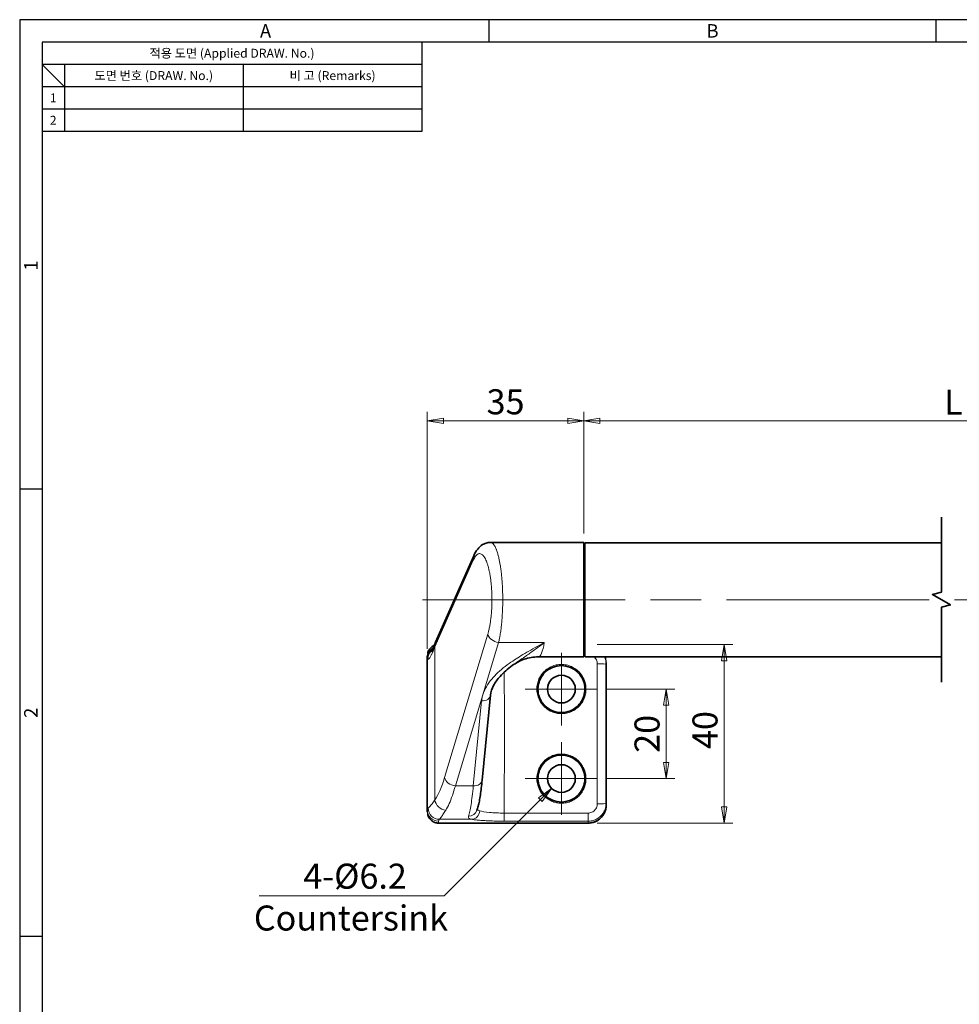
# Model space of a CAD drawing. Extents: x 0 to 781, y 0 to 539.
# Drawn here: x 0 to 210, y 319 to 539 of the extents above; entities that cross this region are included whole.
import ezdxf
from ezdxf.enums import TextEntityAlignment as Align

# ---------------------------------------------------------------- set-up
doc = ezdxf.new("R2010")
doc.units = 0
doc.header["$LTSCALE"] = 8
doc.header["$MEASUREMENT"] = 0
doc.linetypes.add('CHAIN', pattern=[0.3543, 0.2362, -0.0295, 0.0591, -0.0295])
doc.layers.get('0').update_dxf_attribs({"linetype": 'CONTINUOUS'})
doc.layers.get('Defpoints').update_dxf_attribs({"linetype": 'CONTINUOUS'})
for name, color, linetype, lineweight in [('KB_Center', 6, 'CHAIN', 13), ('KB_Continuous_Out', 7, 'CONTINUOUS', 35), ('KB_Continuous_thin', 8, 'CONTINUOUS', 13), ('KB_Dimension', 1, 'CONTINUOUS', 13)]:
    doc.layers.add(name, color=color, linetype=linetype, lineweight=lineweight)
doc.styles.add('KB_dim', font='arial.ttf')
doc.styles.add('style1', font='gulim.ttc')
doc.dimstyles.new('KBMT', dxfattribs={"dimscale": 2, "dimtxt": 2.8, "dimasz": 1.8, "dimexe": 1, "dimexo": 1, "dimgap": 0.7, "dimtad": 1, "dimtoh": 1, "dimrnd": 1e-08, "dimdsep": 46, "dimtxsty": 'KB_dim', "dimblk": 'Filled-1', "dimcen": 0.09, "dimdle": 10, "dimclrd": 256, "dimclre": 256, "dimclrt": 30, "dimazin": 2, "dimtfac": 1.251857, "dimtmove": 0, "dimatfit": 3, "dimldrblk": 'Filled-1', "dimfxl": 1, "dimtolj": 1, "dimlwd": -1, "dimlwe": -1, "dimarcsym": 0})

# ---------------------------------------------------------------- blocks, each defined once
blk = doc.blocks.new('Filled-1')
at = {"color": 0}
for p, q in [((0, 0), (-1, 0.167)), ((-1, 0.167), (-1, -0.167)), ((-1, 0), (0, 0)), ((-1, -0.167), (0, 0))]:
    blk.add_line(p, q, dxfattribs=at)
at = {"color": 0, "flags": 128}
blk.add_lwpolyline([(-1, -0.167), (0, 0), (-1, 0.167), (-1, -0.167)], dxfattribs=at)
at = {"color": 0}
blk.add_solid([(-1, -0.167), (0, 0), (-1, 0.167), (-1, -0.167)], dxfattribs=at)
blk = doc.blocks.new('*D23')
at = {"layer": 'Defpoints', "color": 0}
for p in [(289.82, 449.29), (126.19, 422.09), (289.82, 422.09)]:
    blk.add_point(p, dxfattribs=at)
at = {"layer": 'KB_Dimension', "color": 6}
for p, q in [((126.19, 424.09), (126.19, 451.29)), ((129.79, 449.29), (286.22, 449.29)), ((289.82, 424.09), (289.82, 451.29))]:
    blk.add_line(p, q, dxfattribs=at)
at = {"layer": 'KB_Dimension', "color": 6, "xscale": 3.599999904632568, "yscale": 3.599999904632568, "zscale": 3.599999904632568, "rotation": 180}
blk.add_blockref('Filled-1', (126.19, 449.29), dxfattribs=at)
at = {"layer": 'KB_Dimension', "color": 6, "xscale": 3.599999904632568, "yscale": 3.599999904632568, "zscale": 3.599999904632568}
blk.add_blockref('Filled-1', (289.82, 449.29), dxfattribs=at)
at = {"layer": 'KB_Dimension', "color": 7, "insert": (208.01, 453.49), "char_height": 5.6, "attachment_point": 5, "style": 'KB_dim'}
blk.add_mtext('\\A1; L', dxfattribs=at)
blk = doc.blocks.new('*D24')
at = {"layer": 'Defpoints', "color": 0}
for p in [(127.19, 399.25), (127.19, 359.34), (157.57, 359.34)]:
    blk.add_point(p, dxfattribs=at)
at = {"layer": 'KB_Dimension', "color": 6}
for p, q in [((129.19, 399.25), (159.57, 399.25)), ((157.57, 395.65), (157.57, 362.94)), ((129.19, 359.34), (159.57, 359.34))]:
    blk.add_line(p, q, dxfattribs=at)
at = {"layer": 'KB_Dimension', "color": 6, "xscale": 3.599999904632568, "yscale": 3.599999904632568, "zscale": 3.599999904632568}
for p, rotation in [((157.57, 399.25), 90), ((157.57, 359.34), 270)]:
    blk.add_blockref('Filled-1', p, dxfattribs=dict(at, rotation=rotation))
at = {"layer": 'KB_Dimension', "color": 7, "insert": (153.31, 379.29), "char_height": 5.6, "attachment_point": 5, "rotation": 90, "style": 'KB_dim'}
blk.add_mtext('\\A1; 40', dxfattribs=at)
blk = doc.blocks.new('*D25')
at = {"layer": 'Defpoints', "color": 0}
for p in [(129.29, 389.29), (144.6, 389.29), (129.29, 369.29)]:
    blk.add_point(p, dxfattribs=at)
at = {"layer": 'KB_Dimension', "color": 6}
for p, q in [((131.29, 389.29), (146.6, 389.29)), ((144.6, 372.89), (144.6, 385.69)), ((131.29, 369.29), (146.6, 369.29))]:
    blk.add_line(p, q, dxfattribs=at)
at = {"layer": 'KB_Dimension', "color": 6, "xscale": 3.599999904632568, "yscale": 3.599999904632568, "zscale": 3.599999904632568}
for p, rotation in [((144.6, 389.29), 90), ((144.6, 369.29), 270)]:
    blk.add_blockref('Filled-1', p, dxfattribs=dict(at, rotation=rotation))
at = {"layer": 'KB_Dimension', "color": 7, "insert": (140.34, 379.29), "char_height": 5.6, "attachment_point": 5, "rotation": 90, "style": 'KB_dim'}
blk.add_mtext('\\A1;20', dxfattribs=at)
blk = doc.blocks.new('*D19')
at = {"layer": 'Defpoints', "color": 0}
for p in [(123.39, 371.49), (119, 367.1)]:
    blk.add_point(p, dxfattribs=at)
at = {"layer": 'KB_Dimension'}
for p, q in [((121.01, 369.29), (121.37, 369.29)), ((121.19, 369.11), (121.19, 369.47))]:
    blk.add_line(p, q, dxfattribs=at)
at = {"layer": 'KB_Dimension', "color": 6}
for p, q in [((94.95, 343.05), (116.46, 364.56)), ((53.58, 343.05), (94.95, 343.05))]:
    blk.add_line(p, q, dxfattribs=at)
at = {"layer": 'KB_Dimension', "color": 6, "xscale": 3.599999904632568, "yscale": 3.599999904632568, "zscale": 3.599999904632568, "rotation": 44.99999999999072}
blk.add_blockref('Filled-1', (119, 367.1), dxfattribs=at)
at = {"layer": 'KB_Dimension', "color": 7, "insert": (70.75, 347.46), "char_height": 5.6, "attachment_point": 5, "style": 'KB_dim'}
blk.add_mtext('\\A1;     4-Ø6.2  ', dxfattribs=at)
blk = doc.blocks.new('*D22')
at = {"layer": 'Defpoints', "color": 0}
for p in [(126.19, 449.29), (126.19, 422.09), (91.19, 396.31)]:
    blk.add_point(p, dxfattribs=at)
at = {"layer": 'KB_Dimension', "color": 6}
for p, q in [((91.19, 398.31), (91.19, 451.29)), ((94.79, 449.29), (122.59, 449.29)), ((126.19, 424.09), (126.19, 451.29))]:
    blk.add_line(p, q, dxfattribs=at)
at = {"layer": 'KB_Dimension', "color": 6, "xscale": 3.599999904632568, "yscale": 3.599999904632568, "zscale": 3.599999904632568, "rotation": 180}
blk.add_blockref('Filled-1', (91.19, 449.29), dxfattribs=at)
at = {"layer": 'KB_Dimension', "color": 6, "xscale": 3.599999904632568, "yscale": 3.599999904632568, "zscale": 3.599999904632568}
blk.add_blockref('Filled-1', (126.19, 449.29), dxfattribs=at)
at = {"layer": 'KB_Dimension', "color": 7, "insert": (108.69, 453.55), "char_height": 5.6, "attachment_point": 5, "style": 'KB_dim'}
blk.add_mtext('\\A1;35', dxfattribs=at)

msp = doc.modelspace()

# ---------------------------------------------------------------- linework, layer by layer
at = {"color": 3}
for p, q in [((781, 539), (0, 539)), ((0, 539), (0, 0)), ((105, 534), (105, 539)), ((205, 534), (205, 539)), ((776, 534), (5, 534)), ((5, 534), (5, 5)), ((90, 534), (90, 514)), ((90, 529), (5, 529)), ((10, 524), (5, 529)), ((10, 529), (10, 514)), ((90, 524), (5, 524)), ((90, 514), (5, 514)), ((5, 434), (0, 434)), ((5, 334), (0, 334))]:
    msp.add_line(p, q, dxfattribs=at)
at = {"color": 5}
for p, q in [((50, 529), (50, 514)), ((90, 519), (5, 519))]:
    msp.add_line(p, q, dxfattribs=at)
at = {"layer": 'KB_Center', "color": 1, "linetype": 'CHAIN', "ltscale": 23.990969}
msp.add_line((90.1186, 409.294), (327.3536, 409.294), dxfattribs=at)
at = {"layer": 'KB_Center', "color": 1, "linetype": 'CHAIN', "ltscale": 9.00068}
for p, q in [((121.1937, 397.394), (121.1937, 381.194)), ((129.2937, 389.294), (113.0937, 389.294)), ((121.1937, 377.394), (121.1937, 361.194)), ((129.2937, 369.294), (113.0937, 369.294))]:
    msp.add_line(p, q, dxfattribs=at)
at = {"layer": 'KB_Continuous_Out'}
for p, q in [((126.1937, 422.094), (105.3037, 422.094)), ((126.1937, 396.494), (126.1937, 422.094)), ((126.1937, 421.744), (126.4937, 422.044)), ((126.4937, 422.044), (206.206, 422.044)), ((101.5896, 419.1197), (93.0265, 399.7895)), ((116.4966, 399.2483), (116.4975, 399.2483)), ((91.1937, 396.3105), (91.1937, 396.7407)), ((126.1937, 396.494), (116.0438, 396.494)), ((126.1937, 396.844), (126.4937, 396.544)), ((126.4937, 396.544), (206.206, 396.544)), ((91.1937, 396.3105), (91.1937, 362.2775)), ((131.1937, 395.2349), (131.1937, 394.807)), ((131.1937, 363.7809), (131.1937, 394.807)), ((105.331, 387.9655), (103.4595, 368.9438)), ((93.2529, 365.1058), (93.2529, 365.1061)), ((131.1937, 363.7809), (131.1937, 363.353)), ((91.1937, 361.8473), (91.1937, 362.2775)), ((127.1937, 359.3396), (93.6937, 359.3396))]:
    msp.add_line(p, q, dxfattribs=at)
at = {"layer": 'KB_Continuous_Out', "flags": 128}
msp.add_lwpolyline([(206.206, 390.829), (206.206, 407.6034), (208.206, 408.1393), (204.206, 410.4487), (206.206, 410.9846), (206.206, 427.759)], dxfattribs=at)
at = {"layer": 'KB_Continuous_Out'}
for centre in [(121.1937, 389.294), (121.1937, 369.294)]:
    msp.add_circle(centre, 3.1, dxfattribs=at)
for centre, major_axis, ratio, start_param, end_param in [((103.8753, 418.1072), (-2.2858, 1.0126), 0.83401131, 6.28317166, 6.28318643), ((95.3121, 398.7769), (-2.2856, 1.0126), 0.83401329, 0.00002656, 0.00004086), ((101.4691, 369.1396), (1.9904, -0.196), 0.74583718, 0.00001198, 0.00007623)]:
    msp.add_ellipse(centre, major_axis=major_axis, ratio=ratio, start_param=start_param, end_param=end_param, dxfattribs=at)
for points, knots in [([(101.5896, 419.1198), (101.8302, 419.6629), (102.1059, 420.1572), (102.7581, 420.9794), (103.1196, 421.3289), (103.8107, 421.7471), (104.0807, 421.8707), (104.6659, 422.0456), (104.9856, 422.094), (105.3037, 422.094)], [0, 0, 0, 0, 0.266600942, 0.266600942, 0.488582814, 0.488582814, 0.608947909, 0.608947909, 0.734323334, 0.734323334, 0.734323334, 0.734323334]), ([(91.2749, 397.3739), (91.29, 397.4325), (91.3073, 397.4904), (91.4123, 397.8003), (91.5405, 398.0425), (91.8623, 398.4684), (92.0599, 398.6575), (92.4152, 398.9018), (92.5611, 398.982), (92.7132, 399.0472)], [0.063697932, 0.063697932, 0.063697932, 0.063697932, 0.081755172, 0.081755172, 0.161884345, 0.161884345, 0.241898855, 0.241898855, 0.291231758, 0.291231758, 0.291231758, 0.291231758]), ([(92.1147, 397.6681), (92.1147, 397.6681), (92.1175, 397.6724), (92.1395, 397.7088), (92.1821, 397.7847), (92.3235, 398.0737), (92.4432, 398.3483), (92.5717, 398.6853)], [0.364572311, 0.364572311, 0.364572311, 0.364572311, 0.400836676, 0.400836676, 0.532679018, 0.532679018, 0.75610174, 0.75610174, 0.75610174, 0.75610174]), ([(93.0265, 399.7895), (92.9941, 399.7163), (92.9621, 399.643), (92.8989, 399.4963), (92.8677, 399.4229), (92.8062, 399.2758), (92.7759, 399.2022), (92.7161, 399.0548), (92.6866, 398.981), (92.6285, 398.8333), (92.5999, 398.7593), (92.5717, 398.6853)], [2.9162272172, 2.9162272172, 2.9162272172, 2.9162272172, 2.9223528843, 2.9223528843, 2.9284785513, 2.9284785513, 2.9346042183, 2.9346042183, 2.9407298854, 2.9407298854, 2.9468555524, 2.9468555524, 2.9468555524, 2.9468555524]), ([(116.0438, 396.494), (114.9603, 396.494), (113.8627, 396.3094), (111.8911, 395.6294), (110.9841, 395.1468), (110.1951, 394.5584)], [0, 0, 0, 0, 0.331687515, 0.331687515, 0.641661308, 0.641661308, 0.641661308, 0.641661308]), ([(130.9749, 396.544), (130.9941, 396.4881), (131.0121, 396.4319), (131.0512, 396.2995), (131.0714, 396.2228), (131.0893, 396.1454)], [0.4938638654, 0.4938638654, 0.4938638654, 0.4938638654, 0.5115309686, 0.5115309686, 0.535277745, 0.535277745, 0.535277745, 0.535277745]), ([(110.1935, 394.5572), (109.1743, 393.797), (108.2444, 392.989), (106.8783, 391.4836), (106.3758, 390.7919), (105.6302, 389.3818), (105.3992, 388.6584), (105.331, 387.9655)], [0, 0, 0, 0, 0.47048089, 0.47048089, 0.84398712, 0.84398712, 1.23807468, 1.23807468, 1.23807468, 1.23807468]), ([(124.9069, 393.0054), (123.9381, 393.9746), (122.5657, 394.544), (121.1937, 394.544), (119.8218, 394.544), (118.4495, 393.9747), (117.4807, 393.0055)], [0.250079455, 0.250079455, 0.250079455, 0.250079455, 0.5, 0.5, 0.5, 0.749908414, 0.749908414, 0.749908414, 0.749908414]), ([(117.4807, 393.0055), (117.0793, 392.604), (116.7398, 392.1306), (116.2405, 391.1216), (116.0717, 390.5746), (115.966, 389.8181), (115.9494, 389.6125), (115.945, 389.4069)], [0, 0, 0, 0, 0.170551577, 0.170551577, 0.338294413, 0.338294413, 0.400066973, 0.400066973, 0.400066973, 0.400066973]), ([(126.4422, 389.419), (126.4285, 389.9884), (126.3198, 390.5628), (125.9324, 391.6218), (125.6526, 392.1211), (125.1813, 392.7147), (125.048, 392.8642), (124.9069, 393.0054)], [0, 0, 0, 0, 0.171111645, 0.171111645, 0.338860726, 0.338860726, 0.398831271, 0.398831271, 0.398831271, 0.398831271]), ([(115.9437, 389.294), (115.9438, 388.7255), (116.0385, 388.1495), (116.3998, 387.0822), (116.6674, 386.5761), (117.1496, 385.9375), (117.3091, 385.7541), (117.4802, 385.5829)], [0, 0, 0, 0, 0.170780576, 0.170780576, 0.338327029, 0.338327029, 0.410936663, 0.410936663, 0.410936663, 0.410936663]), ([(124.9072, 385.5829), (125.3081, 385.984), (125.6473, 386.457), (126.1461, 387.4644), (126.3148, 388.0103), (126.4265, 388.8041), (126.4437, 389.0493), (126.4437, 389.294)], [0, 0, 0, 0, 0.17018511, 0.17018511, 0.337458418, 0.337458418, 0.410950151, 0.410950151, 0.410950151, 0.410950151]), ([(117.4802, 385.5829), (118.4493, 384.6132), (119.8216, 384.044), (121.1937, 384.044), (122.5658, 384.044), (123.9381, 384.6131), (124.9072, 385.5829)], [0.250003566, 0.250003566, 0.250003566, 0.250003566, 0.5, 0.5, 0.5, 0.749992393, 0.749992393, 0.749992393, 0.749992393]), ([(124.9073, 373.005), (123.9382, 373.9748), (122.5658, 374.544), (121.1937, 374.544), (119.8217, 374.544), (118.4494, 373.9748), (117.4802, 373.0051)], [0.250003566, 0.250003566, 0.250003566, 0.250003566, 0.5, 0.5, 0.5, 0.749992393, 0.749992393, 0.749992393, 0.749992393]), ([(117.4802, 373.0051), (117.0794, 372.6039), (116.7401, 372.131), (116.2413, 371.1235), (116.0726, 370.5777), (115.961, 369.7839), (115.9438, 369.5386), (115.9437, 369.294)], [0, 0, 0, 0, 0.17018511, 0.17018511, 0.337458418, 0.337458418, 0.410950151, 0.410950151, 0.410950151, 0.410950151]), ([(126.4437, 369.294), (126.4436, 369.8625), (126.3489, 370.4384), (125.9877, 371.5058), (125.72, 372.0118), (125.2378, 372.6504), (125.0783, 372.8339), (124.9073, 373.005)], [0, 0, 0, 0, 0.170780576, 0.170780576, 0.338327029, 0.338327029, 0.410936663, 0.410936663, 0.410936663, 0.410936663]), ([(103.4595, 368.9437), (103.3983, 368.3219), (103.3342, 367.7325), (103.2006, 366.6224), (103.1311, 366.1018), (102.9864, 365.1315), (102.9113, 364.6819), (102.754, 363.8526), (102.6721, 363.4731), (102.4963, 362.7753), (102.4033, 362.4579), (102.2938, 362.1569)], [2.416874604, 2.416874604, 2.416874604, 2.416874604, 2.514801233, 2.514801233, 2.612727861, 2.612727861, 2.71065449, 2.71065449, 2.808581118, 2.808581118, 2.906507747, 2.906507747, 2.906507747, 2.906507747]), ([(115.9453, 369.1689), (115.9589, 368.5995), (116.0676, 368.0251), (116.455, 366.9662), (116.7349, 366.4668), (117.2062, 365.8732), (117.3394, 365.7237), (117.4805, 365.5825)], [0, 0, 0, 0, 0.171111649, 0.171111649, 0.338860729, 0.338860729, 0.398831085, 0.398831085, 0.398831085, 0.398831085]), ([(124.9068, 365.5824), (125.3081, 365.984), (125.6476, 366.4574), (126.1469, 367.4663), (126.3157, 368.0133), (126.4215, 368.7698), (126.438, 368.9754), (126.4425, 369.181)], [0, 0, 0, 0, 0.170551577, 0.170551577, 0.338294413, 0.338294413, 0.400066764, 0.400066764, 0.400066764, 0.400066764]), ([(117.4805, 365.5825), (118.4493, 364.6133), (119.8218, 364.044), (121.1937, 364.044), (122.5656, 364.044), (123.938, 364.6132), (124.9068, 365.5824)], [0.250079454, 0.250079454, 0.250079454, 0.250079454, 0.5, 0.5, 0.5, 0.749908414, 0.749908414, 0.749908414, 0.749908414]), ([(93.6937, 359.3397), (93.4231, 359.3397), (93.149, 359.3849), (92.642, 359.5569), (92.4021, 359.6839), (91.979, 360.0032), (91.7907, 360.1995), (91.4886, 360.6363), (91.3711, 360.8822), (91.279, 361.195), (91.2641, 361.2536), (91.2513, 361.3128)], [0, 0, 0, 0, 0.081184354, 0.081184354, 0.160608421, 0.160608421, 0.240185805, 0.240185805, 0.31993127, 0.31993127, 0.338017424, 0.338017424, 0.338017424, 0.338017424]), ([(131.0499, 362.2869), (131.0294, 362.2121), (131.0068, 362.138), (130.8452, 361.6597), (130.6404, 361.2719), (130.1258, 360.5897), (129.8096, 360.2867), (129.1079, 359.8035), (128.7141, 359.6165), (127.9463, 359.3934), (127.5682, 359.3398), (127.1937, 359.3397)], [0.1073728, 0.1073728, 0.1073728, 0.1073728, 0.130543646, 0.130543646, 0.258825355, 0.258825355, 0.386900678, 0.386900678, 0.51441945, 0.51441945, 0.626761635, 0.626761635, 0.626761635, 0.626761635])]:
    msp.add_open_spline(points, degree=3, knots=knots, dxfattribs=at)
for points in [[(105.3037, 422.094), (105.3037, 422.094), (105.3037, 422.094), (105.3037, 422.094)], [(91.1937, 396.3105), (91.1937, 396.3105), (91.1937, 396.3105), (91.1937, 396.3105)], [(110.1951, 394.5584), (110.1945, 394.558), (110.194, 394.5576), (110.1935, 394.5572)], [(131.1937, 394.807), (131.1937, 394.8072), (131.1937, 394.8074), (131.1937, 394.8077)], [(115.945, 389.4069), (115.9441, 389.3693), (115.9437, 389.3318), (115.9437, 389.2942)], [(126.4437, 389.2941), (126.4437, 389.3358), (126.4432, 389.3774), (126.4422, 389.419)], [(115.9437, 369.2938), (115.9437, 369.2522), (115.9442, 369.2105), (115.9453, 369.1689)], [(126.4424, 369.181), (126.4433, 369.2186), (126.4437, 369.2562), (126.4437, 369.2938)], [(131.1937, 363.353), (131.1937, 363.0529), (131.1263, 362.4528), (130.8282, 361.5983), (130.3467, 360.8298), (129.7074, 360.1892), (128.9423, 359.7075), (128.0891, 359.4087), (127.492, 359.3416), (127.1937, 359.3415)], [(131.1937, 363.7803), (131.1937, 363.7805), (131.1937, 363.7807), (131.1937, 363.7809)], [(91.1937, 362.2775), (91.1937, 362.2775), (91.1937, 362.2775), (91.1937, 362.2775)]]:
    msp.add_open_spline(points, degree=3, dxfattribs=at)
at = {"layer": 'KB_Continuous_thin'}
for p, q in [((126.4937, 422.044), (126.4937, 396.544)), ((101.4605, 418.1072), (92.8974, 398.7769)), ((95.0548, 369.5129), (104.7228, 401.5968)), ((92.8974, 364.5342), (92.8974, 398.7769)), ((107.1377, 399.7286), (103.6068, 388.0094)), ((107.1377, 399.7286), (117.3693, 399.7286)), ((115.7293, 398.8219), (115.7266, 398.8219)), ((116.4931, 399.2464), (116.4941, 399.2464)), ((112.5492, 397.0066), (112.5472, 397.0066)), ((129.1937, 363.6242), (129.1937, 394.9637)), ((103.6068, 388.0094), (97.4697, 367.6448)), ((101.4691, 367.6448), (103.3407, 386.6668)), ((101.4691, 367.6449), (97.4697, 367.6448)), ((108.3707, 361.5813), (127.1937, 361.5813)), ((108.3707, 361.5813), (108.3707, 359.7661)), ((127.1937, 359.7661), (127.1937, 361.5813)), ((93.6937, 359.3415), (93.6937, 359.787)), ((127.1937, 359.3415), (93.6937, 359.3415)), ((93.6937, 359.3415), (93.6937, 359.3396)), ((93.9044, 360.1779), (101.1101, 360.1779)), ((108.3707, 359.7661), (127.1937, 359.7661)), ((127.1937, 359.7661), (127.1937, 359.3415)), ((127.1937, 359.3396), (127.1937, 359.3415))]:
    msp.add_line(p, q, dxfattribs=at)
for centre, major_axis, ratio, start_param, end_param in [((103.8753, 418.1072), (-2.2858, 1.0126), 0.83401131, 0, 0.48825981), ((107.1376, 401.5968), (-2.3937, 0.7213), 0.73275049, 0.39016161, 1.78814838), ((94.9078, 397.795), (-2.3361, 0.8903), 0.83947752, 0, 0.42615899), ((156.2755, 391.4388), (-65.0658, 0.0034), 0.49823393, 6.05495283, 6.08594189), ((95.3122, 398.7769), (-2.2858, 1.0125), 0.83401329, 0, 0.48824504), ((93.6937, 396.3105), (-2.5, 0), 0.9961947, 5.21078836, 6.28318905), ((93.7957, 396.0382), (-1.9996, -1.5005), 0.99407101, 4.71715524, 5.63657686), ((141.5385, 396.3105), (-50.3447, 0), 0.08282863, 0.00000014, 0.06533186), ((129.1937, 394.807), (2, 0), 0.07834868, 0.00001421, 1.57079633), ((103.3407, 388.1614), (1.9904, -0.1958), 0.74570386, 4.78562826, 6.28315683), ((115.6937, 389.294), (0.25, 0), 0.05006216, 6.28318466, 7.85407414), ((126.6937, 389.294), (-0.25, 0), 0.05006215, 4.712247, 6.28318125), ((90.2224, 391.3096), (-0.0005, -28.7017), 0.25881078, 0.36845626, 0.70836871), ((97.4696, 369.5131), (-2.3937, 0.7213), 0.73275049, 0.39038131, 1.78816352), ((101.4691, 369.1396), (1.9904, -0.1959), 0.74583718, 4.78564821, 6.28318531), ((115.6938, 369.294), (0.25, 0), 0.05006215, 4.712247, 6.28318125), ((126.6937, 369.294), (-0.25, 0), 0.05006216, 6.28318466, 7.85407414), ((95.3122, 364.534), (-2.0777, 1.3904), 0.90088714, 0.63882081, 2.1133099), ((129.1937, 363.7809), (2, 0), 0.07834868, 4.71238898, 6.2831711), ((141.5376, 362.2754), (-50.3439, 0.0021), 0.08282983, 6.18930027, 6.28318907), ((93.6937, 362.2775), (-2.5, 0), 0.9961947, 6.2831815, 7.85397777), ((93.9044, 362.6684), (-1.6985, 1.8344), 0.99181044, 0.82794982, 2.39054567), ((100.4143, 362.8408), (1.8794, -0.6839), 0.96879364, 5.05134131, 6.28318531), ((101.1101, 362.1703), (-0.3784, -1.9639), 0.90764031, 0.20915227, 1.70160512), ((141.5561, 359.787), (-47.8624, 0), 0.08715574, 6.18933188, 6.28318564)]:
    msp.add_ellipse(centre, major_axis=major_axis, ratio=ratio, start_param=start_param, end_param=end_param, dxfattribs=at)
for points, knots in [([(107.1377, 399.7286), (107.2035, 399.9999), (107.2663, 400.2849), (107.3258, 400.582), (107.3733, 400.8194), (107.4188, 401.0646), (107.4621, 401.3167), (107.4811, 401.4278), (107.4998, 401.5402), (107.518, 401.6539), (107.5758, 402.0141), (107.6292, 402.3871), (107.6782, 402.7705), (107.6928, 402.8845), (107.707, 402.9993), (107.7207, 403.1151), (107.7524, 403.3809), (107.7819, 403.6512), (107.8095, 403.9273), (107.847, 404.3035), (107.8808, 404.6906), (107.9107, 405.0927), (107.9115, 405.1033), (107.9123, 405.114), (107.9131, 405.1247), (107.9428, 405.5266), (107.9688, 405.9433), (107.9902, 406.3658), (108.0055, 406.6665), (108.0184, 406.9701), (108.029, 407.273), (108.0333, 407.3959), (108.0371, 407.5186), (108.0406, 407.6413), (108.0528, 408.074), (108.06, 408.5053), (108.0626, 408.9345), (108.0636, 409.1161), (108.0639, 409.2974), (108.0633, 409.4783), (108.0625, 409.7299), (108.0601, 409.9807), (108.0562, 410.2308), (108.0494, 410.6617), (108.0379, 411.0902), (108.0217, 411.5168), (108.02, 411.5598), (108.0183, 411.6028), (108.0166, 411.6458), (108.0013, 412.0261), (107.9821, 412.405), (107.9593, 412.7797), (107.9391, 413.1108), (107.916, 413.4386), (107.89, 413.7617), (107.8834, 413.8436), (107.8767, 413.9253), (107.8697, 414.0066), (107.8355, 414.4076), (107.7969, 414.8008), (107.754, 415.1839), (107.7326, 415.3759), (107.7101, 415.5654), (107.6866, 415.7522), (107.6632, 415.9375), (107.6389, 416.1202), (107.6135, 416.3), (107.5627, 416.66), (107.508, 417.0087), (107.4493, 417.3451), (107.4368, 417.4165), (107.4242, 417.4873), (107.4114, 417.5575), (107.3641, 417.8167), (107.3144, 418.0682), (107.2627, 418.3103), (107.2012, 418.5974), (107.1368, 418.8712), (107.07, 419.1294), (107.065, 419.1485), (107.0601, 419.1676), (107.0551, 419.1865), (106.9824, 419.4634), (106.9069, 419.722), (106.8289, 419.9618), (106.7794, 420.1141), (106.7289, 420.2587), (106.6775, 420.3956), (106.6478, 420.4745), (106.6179, 420.5509), (106.5876, 420.6246), (106.5051, 420.8256), (106.4205, 421.0072), (106.334, 421.1686), (106.3045, 421.2237), (106.2747, 421.2765), (106.2448, 421.3269), (106.1874, 421.4235), (106.1292, 421.5112), (106.0705, 421.59), (105.9813, 421.7096), (105.8908, 421.8085), (105.7992, 421.886), (105.7937, 421.8906), (105.7883, 421.8952), (105.7828, 421.8997), (105.6968, 421.97), (105.6099, 422.0214), (105.5226, 422.0537), (105.4499, 422.0805), (105.3769, 422.094), (105.3037, 422.094)], [0, 0, 0, 0, 0.03970118, 0.03970118, 0.03970118, 0.07142857, 0.07142857, 0.07142857, 0.08540792, 0.08540792, 0.08540792, 0.12969509, 0.12969509, 0.12969509, 0.14285714, 0.14285714, 0.14285714, 0.17308871, 0.17308871, 0.17308871, 0.21428571, 0.21428571, 0.21428571, 0.21537981, 0.21537981, 0.21537981, 0.25646939, 0.25646939, 0.25646939, 0.28571429, 0.28571429, 0.28571429, 0.29757627, 0.29757627, 0.29757627, 0.3394269, 0.3394269, 0.3394269, 0.35714286, 0.35714286, 0.35714286, 0.381797, 0.381797, 0.381797, 0.42428805, 0.42428805, 0.42428805, 0.42857143, 0.42857143, 0.42857143, 0.46649708, 0.46649708, 0.46649708, 0.5, 0.5, 0.5, 0.50849987, 0.50849987, 0.50849987, 0.55042264, 0.55042264, 0.55042264, 0.57142857, 0.57142857, 0.57142857, 0.59227399, 0.59227399, 0.59227399, 0.63400471, 0.63400471, 0.63400471, 0.64285714, 0.64285714, 0.64285714, 0.67552749, 0.67552749, 0.67552749, 0.71428571, 0.71428571, 0.71428571, 0.71715767, 0.71715767, 0.71715767, 0.75909793, 0.75909793, 0.75909793, 0.78571429, 0.78571429, 0.78571429, 0.80104789, 0.80104789, 0.80104789, 0.84285551, 0.84285551, 0.84285551, 0.85714286, 0.85714286, 0.85714286, 0.88452411, 0.88452411, 0.88452411, 0.92609028, 0.92609028, 0.92609028, 0.92857143, 0.92857143, 0.92857143, 0.96755498, 0.96755498, 0.96755498, 1, 1, 1, 1]), ([(104.7228, 401.5968), (104.7882, 401.8139), (104.851, 402.0433), (104.9108, 402.2839), (104.9789, 402.5577), (105.043, 402.846), (105.1029, 403.147), (105.1603, 403.4356), (105.2137, 403.7359), (105.2628, 404.0461), (105.3106, 404.3476), (105.3543, 404.6585), (105.3936, 404.977), (105.4325, 405.2913), (105.4671, 405.6129), (105.4974, 405.9402), (105.5277, 406.2678), (105.5536, 406.6011), (105.5751, 406.9382), (105.584, 407.0787), (105.5921, 407.2199), (105.5995, 407.3616), (105.6099, 407.5614), (105.6186, 407.7623), (105.6257, 407.9641), (105.6294, 408.0692), (105.6326, 408.1745), (105.6354, 408.2801), (105.6417, 408.5207), (105.6457, 408.7625), (105.6473, 409.0047), (105.6498, 409.3521), (105.6474, 409.7004), (105.6403, 410.0475), (105.6332, 410.3939), (105.6214, 410.7392), (105.6049, 411.0813), (105.5885, 411.4233), (105.5675, 411.7622), (105.542, 412.0961), (105.5165, 412.4303), (105.4866, 412.7596), (105.4524, 413.0821), (105.4182, 413.4051), (105.3797, 413.7214), (105.3373, 414.0295), (105.312, 414.213), (105.2854, 414.3935), (105.2574, 414.5709), (105.2382, 414.6922), (105.2184, 414.8119), (105.198, 414.9299), (105.1629, 415.1328), (105.1258, 415.3307), (105.0869, 415.5229), (105.0698, 415.6073), (105.0524, 415.6908), (105.0346, 415.7731), (104.9761, 416.0443), (104.9139, 416.304), (104.8483, 416.551), (104.7823, 416.7995), (104.713, 417.0351), (104.6407, 417.2566), (104.5681, 417.479), (104.4926, 417.6872), (104.4144, 417.8803), (104.3364, 418.0733), (104.2557, 418.2511), (104.173, 418.413), (104.0904, 418.5747), (104.0057, 418.7205), (103.9193, 418.8499), (103.8329, 418.9793), (103.7449, 419.0923), (103.6557, 419.1885), (103.5714, 419.2793), (103.4861, 419.3551), (103.4001, 419.4157), (103.3949, 419.4194), (103.3896, 419.4231), (103.3844, 419.4267), (103.2928, 419.4891), (103.2005, 419.5343), (103.1078, 419.5619), (103.0152, 419.5894), (102.9222, 419.5995), (102.8293, 419.592), (102.7364, 419.5845), (102.6435, 419.5595), (102.5512, 419.517), (102.4576, 419.4739), (102.3645, 419.4129), (102.2725, 419.3341), (102.1779, 419.2532), (102.0843, 419.1535), (101.9924, 419.0356), (101.8966, 418.9128), (101.8025, 418.7701), (101.7107, 418.6083), (101.6252, 418.4576), (101.5416, 418.2903), (101.4605, 418.1072)], [0.000000002, 0.000000002, 0.000000002, 0.000000002, 0.032228116, 0.032228116, 0.032228116, 0.068918605, 0.068918605, 0.068918605, 0.104091836, 0.104091836, 0.104091836, 0.138280127, 0.138280127, 0.138280127, 0.172006199, 0.172006199, 0.172006199, 0.205760645, 0.205760645, 0.205760645, 0.219833903, 0.219833903, 0.219833903, 0.239667133, 0.239667133, 0.239667133, 0.25, 0.25, 0.25, 0.273564694, 0.273564694, 0.273564694, 0.307361694, 0.307361694, 0.307361694, 0.341098252, 0.341098252, 0.341098252, 0.37482788, 0.37482788, 0.37482788, 0.408593885, 0.408593885, 0.408593885, 0.442411516, 0.442411516, 0.442411516, 0.462549407, 0.462549407, 0.462549407, 0.476321873, 0.476321873, 0.476321873, 0.5, 0.5, 0.5, 0.510402144, 0.510402144, 0.510402144, 0.544649543, 0.544649543, 0.544649543, 0.579115385, 0.579115385, 0.579115385, 0.613725824, 0.613725824, 0.613725824, 0.648314373, 0.648314373, 0.648314373, 0.682855449, 0.682855449, 0.682855449, 0.717391718, 0.717391718, 0.717391718, 0.75, 0.75, 0.75, 0.751988519, 0.751988519, 0.751988519, 0.786660685, 0.786660685, 0.786660685, 0.821296541, 0.821296541, 0.821296541, 0.85596628, 0.85596628, 0.85596628, 0.891123498, 0.891123498, 0.891123498, 0.927269818, 0.927269818, 0.927269818, 0.96492131, 0.96492131, 0.96492131, 1, 1, 1, 1]), ([(91.1938, 396.7407), (91.1938, 396.8904), (91.2072, 397.0401), (91.2337, 397.1872), (91.246, 397.2553), (91.2611, 397.3228), (91.279, 397.3895), (91.3148, 397.5235), (91.3618, 397.6544), (91.4192, 397.7806), (91.4523, 397.8533), (91.4889, 397.9244), (91.5287, 397.9936), (91.5925, 398.1043), (91.6647, 398.2101), (91.7445, 398.3097), (91.8014, 398.3808), (91.8622, 398.4486), (91.9264, 398.513), (92.0087, 398.5954), (92.0966, 398.672), (92.1894, 398.742), (92.2707, 398.8034), (92.3558, 398.8598), (92.444, 398.9108), (92.5307, 398.961), (92.6204, 399.0059), (92.7125, 399.0453)], [0, 0, 0, 0, 0.11398408, 0.11398408, 0.11398408, 0.166666667, 0.166666667, 0.166666667, 0.272427719, 0.272427719, 0.272427719, 0.333333333, 0.333333333, 0.333333333, 0.430647628, 0.430647628, 0.430647628, 0.5, 0.5, 0.5, 0.588843646, 0.588843646, 0.588843646, 0.666666667, 0.666666667, 0.666666667, 0.743119425, 0.743119425, 0.743119425, 0.743119425]), ([(117.3693, 399.7286), (117.074, 399.4964), (116.7779, 399.2681), (116.4816, 399.0436), (116.1307, 398.7778), (115.7796, 398.5173), (115.4293, 398.2617), (115.0683, 397.9984), (114.7082, 397.7405), (114.3499, 397.4871), (114.0265, 397.2583), (113.7046, 397.0333), (113.385, 396.8112), (113.3462, 396.7842), (113.3074, 396.7572), (113.2686, 396.7303), (112.8772, 396.4585), (112.4898, 396.1911), (112.1085, 395.9258), (111.6844, 395.6308), (111.2677, 395.3385), (110.8614, 395.0461), (110.6359, 394.8837), (110.4135, 394.7213), (110.1951, 394.5584)], [0, 0, 0, 0, 0.055483405, 0.055483405, 0.055483405, 0.121184298, 0.121184298, 0.121184298, 0.188880728, 0.188880728, 0.188880728, 0.25, 0.25, 0.25, 0.257428211, 0.257428211, 0.257428211, 0.33246423, 0.33246423, 0.33246423, 0.415941645, 0.415941645, 0.415941645, 0.462285456, 0.462285456, 0.462285456, 0.462285456]), ([(92.4717, 397.795), (92.3402, 397.4673), (92.215, 397.1844), (92.0973, 396.9441), (92.0916, 396.9325), (92.086, 396.9211), (92.0804, 396.9097), (91.9578, 396.6622), (91.8438, 396.4614), (91.7427, 396.3125), (91.7404, 396.3092), (91.7382, 396.3059), (91.7359, 396.3026), (91.6376, 396.1593), (91.5516, 396.0656), (91.4795, 396.0209), (91.4731, 396.017), (91.4668, 396.0134), (91.4606, 396.0102), (91.3956, 395.9768), (91.3425, 395.986), (91.3011, 396.0382)], [0.000001779, 0.000001779, 0.000001779, 0.000001779, 0.238536057, 0.238536057, 0.238536057, 0.25, 0.25, 0.25, 0.5, 0.5, 0.5, 0.505576665, 0.505576665, 0.505576665, 0.75, 0.75, 0.75, 0.771680634, 0.771680634, 0.771680634, 1, 1, 1, 1]), ([(129.1937, 394.9637), (129.1937, 395.0972), (129.1808, 395.231), (129.1553, 395.3622), (129.1242, 395.5224), (129.0741, 395.6788), (129.0065, 395.8269), (128.9389, 395.9748), (128.8539, 396.1145), (128.7539, 396.2418), (128.7092, 396.2987), (128.6615, 396.3532), (128.6111, 396.4048), (128.5634, 396.4537), (128.5132, 396.5002), (128.4608, 396.544)], [0.000000009, 0.000000009, 0.000000009, 0.000000009, 0.12546795, 0.12546795, 0.12546795, 0.278621745, 0.278621745, 0.278621745, 0.431615454, 0.431615454, 0.431615454, 0.5, 0.5, 0.5, 0.564696133, 0.564696133, 0.564696133, 0.564696133]), ([(131.1937, 394.8077), (131.1936, 395.1077), (131.1264, 395.7061), (130.9287, 396.2746), (130.7999, 396.544)], [0.000103467, 0.000103467, 0.000103467, 0.000103467, 0.142857143, 0.284872398, 0.284872398, 0.284872398, 0.284872398]), ([(130.9748, 396.544), (131.0216, 396.4078), (131.1436, 395.9803), (131.1937, 395.5356), (131.1937, 395.2349)], [0.788547562, 0.788547562, 0.788547562, 0.788547562, 0.857142857, 1, 1, 1, 1]), ([(115.6937, 389.3065), (115.6938, 389.6966), (115.734, 390.0777), (115.8145, 390.4545), (115.8951, 390.8312), (116.0161, 391.2037), (116.1743, 391.5577), (116.3326, 391.9117), (116.5281, 392.2474), (116.7539, 392.5567), (116.9796, 392.8661), (117.2354, 393.1492), (117.5195, 393.4043), (117.8035, 393.6593), (118.1158, 393.8863), (118.4483, 394.0782), (118.7807, 394.27), (119.1334, 394.4268), (119.498, 394.5451), (119.8625, 394.6634), (120.2389, 394.7432), (120.6191, 394.7832), (120.9994, 394.8232), (121.3836, 394.8233), (121.7631, 394.7838), (122.1427, 394.7442), (122.5176, 394.665), (122.8805, 394.548), (123.2433, 394.4309), (123.5941, 394.2761), (123.9256, 394.086), (124.257, 393.8959), (124.5692, 393.6707), (124.854, 393.4168), (125.1387, 393.1629), (125.396, 392.8804), (125.6237, 392.5702), (125.8514, 392.26), (126.0495, 391.922), (126.2095, 391.5659), (126.3694, 391.2097), (126.4913, 390.8353), (126.5723, 390.4571), (126.6534, 390.0789), (126.6937, 389.697), (126.6937, 389.3065)], [0, 0, 0, 0, 0.06666667, 0.06666667, 0.06666667, 0.13333333, 0.13333333, 0.13333333, 0.2, 0.2, 0.2, 0.26666667, 0.26666667, 0.26666667, 0.33333333, 0.33333333, 0.33333333, 0.4, 0.4, 0.4, 0.46666667, 0.46666667, 0.46666667, 0.53333333, 0.53333333, 0.53333333, 0.6, 0.6, 0.6, 0.66666667, 0.66666667, 0.66666667, 0.73333333, 0.73333333, 0.73333333, 0.8, 0.8, 0.8, 0.86666667, 0.86666667, 0.86666667, 0.93333333, 0.93333333, 0.93333333, 1, 1, 1, 1]), ([(126.6937, 389.3065), (126.6937, 388.9162), (126.6533, 388.5352), (126.573, 388.1591), (126.4927, 387.783), (126.3723, 387.4119), (126.2146, 387.0586), (126.0569, 386.7053), (125.8618, 386.3698), (125.6368, 386.0606), (125.4117, 385.7515), (125.1567, 385.4687), (124.8734, 385.2136), (124.5901, 384.9586), (124.2785, 384.7313), (123.9462, 384.5389), (123.614, 384.3465), (123.2612, 384.189), (122.8962, 384.0701), (122.5312, 383.9511), (122.154, 383.8707), (121.7731, 383.8303), (121.3921, 383.7898), (121.0073, 383.7895), (120.6268, 383.829), (120.2464, 383.8684), (119.8703, 383.9478), (119.5064, 384.0652), (119.1426, 384.1826), (118.791, 384.338), (118.459, 384.5286), (118.1271, 384.7192), (117.8149, 384.9449), (117.5304, 385.1989), (117.2459, 385.4529), (116.9892, 385.7352), (116.7618, 386.0454), (116.5344, 386.3557), (116.3365, 386.6938), (116.1769, 387.0496), (116.0172, 387.4054), (115.8959, 387.7787), (115.815, 388.1563), (115.7342, 388.5339), (115.6938, 388.9159), (115.6937, 389.3065)], [0, 0, 0, 0, 0.06666667, 0.06666667, 0.06666667, 0.13333333, 0.13333333, 0.13333333, 0.2, 0.2, 0.2, 0.26666667, 0.26666667, 0.26666667, 0.33333333, 0.33333333, 0.33333333, 0.4, 0.4, 0.4, 0.46666667, 0.46666667, 0.46666667, 0.53333333, 0.53333333, 0.53333333, 0.6, 0.6, 0.6, 0.66666667, 0.66666667, 0.66666667, 0.73333333, 0.73333333, 0.73333333, 0.8, 0.8, 0.8, 0.86666667, 0.86666667, 0.86666667, 0.93333333, 0.93333333, 0.93333333, 1, 1, 1, 1]), ([(115.6937, 369.2815), (115.6938, 369.6717), (115.7341, 370.0528), (115.8144, 370.4288), (115.8948, 370.8049), (116.0151, 371.1761), (116.1728, 371.5294), (116.3306, 371.8827), (116.5256, 372.2182), (116.7507, 372.5273), (116.9757, 372.8365), (117.2307, 373.1193), (117.514, 373.3743), (117.7974, 373.6294), (118.109, 373.8567), (118.4412, 374.0491), (118.7734, 374.2414), (119.1263, 374.3989), (119.4913, 374.5179), (119.8563, 374.6368), (120.2334, 374.7173), (120.6144, 374.7577), (120.9953, 374.7981), (121.3801, 374.7985), (121.7606, 374.759), (122.1411, 374.7195), (122.5172, 374.6402), (122.881, 374.5228), (123.2449, 374.4054), (123.5965, 374.2499), (123.9284, 374.0594), (124.2603, 373.8688), (124.5725, 373.643), (124.857, 373.389), (125.1415, 373.135), (125.3983, 372.8528), (125.6256, 372.5425), (125.853, 372.2323), (126.0509, 371.8941), (126.2106, 371.5384), (126.3702, 371.1826), (126.4915, 370.8093), (126.5724, 370.4316), (126.6533, 370.054), (126.6937, 369.6721), (126.6937, 369.2815)], [0, 0, 0, 0, 0.06666667, 0.06666667, 0.06666667, 0.13333333, 0.13333333, 0.13333333, 0.2, 0.2, 0.2, 0.26666667, 0.26666667, 0.26666667, 0.33333333, 0.33333333, 0.33333333, 0.4, 0.4, 0.4, 0.46666667, 0.46666667, 0.46666667, 0.53333333, 0.53333333, 0.53333333, 0.6, 0.6, 0.6, 0.66666667, 0.66666667, 0.66666667, 0.73333333, 0.73333333, 0.73333333, 0.8, 0.8, 0.8, 0.86666667, 0.86666667, 0.86666667, 0.93333333, 0.93333333, 0.93333333, 1, 1, 1, 1]), ([(126.6937, 369.2815), (126.6937, 368.8913), (126.6535, 368.5103), (126.5729, 368.1335), (126.4923, 367.7567), (126.3714, 367.3843), (126.2131, 367.0302), (126.0549, 366.6762), (125.8593, 366.3406), (125.6336, 366.0312), (125.4079, 365.7219), (125.152, 365.4387), (124.8679, 365.1837), (124.5839, 364.9286), (124.2716, 364.7016), (123.9392, 364.5098), (123.6067, 364.3179), (123.254, 364.1612), (122.8895, 364.0429), (122.5249, 363.9246), (122.1485, 363.8447), (121.7683, 363.8047), (121.388, 363.7647), (121.0039, 363.7646), (120.6243, 363.8042), (120.2448, 363.8437), (119.8698, 363.9229), (119.507, 364.04), (119.1441, 364.157), (118.7933, 364.3119), (118.4619, 364.5019), (118.1304, 364.692), (117.8182, 364.9173), (117.5335, 365.1712), (117.2487, 365.425), (116.9914, 365.7076), (116.7637, 366.0178), (116.536, 366.328), (116.3379, 366.6659), (116.178, 367.0221), (116.018, 367.3782), (115.8962, 367.7527), (115.8151, 368.1309), (115.7341, 368.509), (115.6938, 368.891), (115.6937, 369.2815)], [0, 0, 0, 0, 0.06666667, 0.06666667, 0.06666667, 0.13333333, 0.13333333, 0.13333333, 0.2, 0.2, 0.2, 0.26666667, 0.26666667, 0.26666667, 0.33333333, 0.33333333, 0.33333333, 0.4, 0.4, 0.4, 0.46666667, 0.46666667, 0.46666667, 0.53333333, 0.53333333, 0.53333333, 0.6, 0.6, 0.6, 0.66666667, 0.66666667, 0.66666667, 0.73333333, 0.73333333, 0.73333333, 0.8, 0.8, 0.8, 0.86666667, 0.86666667, 0.86666667, 0.93333333, 0.93333333, 0.93333333, 1, 1, 1, 1]), ([(95.3122, 362.2133), (95.5767, 362.6441), (96.0922, 363.63), (96.8155, 365.4537), (97.2588, 366.8829), (97.4697, 367.6448)], [0, 0, 0, 0, 0.333333333, 0.666666667, 0.999999879, 0.999999879, 0.999999879, 0.999999879]), ([(101.4691, 367.6448), (101.3943, 366.8305), (101.3154, 366.0722), (101.233, 365.3756), (101.1506, 364.6791), (101.0647, 364.0443), (100.976, 363.4761), (100.8872, 362.9079), (100.7955, 362.4063), (100.7017, 361.9752), (100.6079, 361.5441), (100.5118, 361.1835), (100.4143, 360.8962)], [0.000008949, 0.000008949, 0.000008949, 0.000008949, 0.25, 0.25, 0.25, 0.5, 0.5, 0.5, 0.75, 0.75, 0.75, 1, 1, 1, 1]), ([(91.4154, 362.6684), (91.5014, 362.744), (91.6121, 362.8604), (91.7459, 363.0163), (91.8913, 363.1856), (92.0641, 363.4014), (92.2614, 363.6614), (92.4517, 363.9121), (92.6648, 364.204), (92.8974, 364.5342)], [0, 0, 0, 0, 0.319158638, 0.319158638, 0.319158638, 0.665777537, 0.665777537, 0.665777537, 0.999995738, 0.999995738, 0.999995738, 0.999995738]), ([(127.1937, 359.7661), (127.4923, 359.7661), (128.0897, 359.8334), (128.943, 360.1329), (129.707, 360.6144), (130.3461, 361.2551), (130.8275, 362.0235), (131.1259, 362.8786), (131.1936, 363.4797), (131.1937, 363.7803)], [0, 0, 0, 0, 0.142857143, 0.285714286, 0.428571429, 0.571428571, 0.714285714, 0.857142857, 0.999896759, 0.999896759, 0.999896759, 0.999896759]), ([(127.1937, 361.5813), (127.3116, 361.5814), (127.4297, 361.5921), (127.5459, 361.6133), (127.7029, 361.642), (127.8564, 361.69), (128.0019, 361.7558), (128.148, 361.8218), (128.2862, 361.9056), (128.4124, 362.0047), (128.4824, 362.0597), (128.5489, 362.1194), (128.6111, 362.1831), (128.6615, 362.2348), (128.7092, 362.2892), (128.7539, 362.3461), (128.8539, 362.4734), (128.9389, 362.6131), (129.0065, 362.7611), (129.0741, 362.9092), (129.1242, 363.0655), (129.1553, 363.2257), (129.1808, 363.3569), (129.1937, 363.4908), (129.1937, 363.6242)], [0.000000035, 0.000000035, 0.000000035, 0.000000035, 0.112103817, 0.112103817, 0.112103817, 0.263587987, 0.263587987, 0.263587987, 0.415600822, 0.415600822, 0.415600822, 0.5, 0.5, 0.5, 0.568384591, 0.568384591, 0.568384591, 0.72137833, 0.72137833, 0.72137833, 0.874532095, 0.874532095, 0.874532095, 1, 1, 1, 1]), ([(93.6937, 359.3416), (93.5695, 359.3416), (93.4452, 359.3509), (93.3223, 359.3693), (93.2294, 359.3833), (93.1374, 359.4026), (93.0466, 359.4269), (92.9376, 359.4562), (92.8305, 359.4929), (92.7263, 359.5367), (92.6292, 359.5776), (92.5347, 359.6246), (92.4436, 359.6773), (92.3555, 359.7283), (92.2706, 359.7846), (92.1894, 359.8459), (92.0966, 359.916), (92.0087, 359.9926), (91.9264, 360.075), (91.8622, 360.1393), (91.8014, 360.2072), (91.7445, 360.2782), (91.6648, 360.3777), (91.5927, 360.4834), (91.529, 360.5939), (91.489, 360.6632), (91.4524, 360.7345), (91.4192, 360.8073), (91.3618, 360.9333), (91.315, 361.064), (91.2791, 361.1979), (91.2612, 361.2648), (91.2461, 361.3325), (91.2337, 361.4007), (91.2072, 361.5478), (91.1938, 361.6975), (91.1938, 361.8473)], [0, 0, 0, 0, 0.09492389, 0.09492389, 0.09492389, 0.16666667, 0.16666667, 0.16666667, 0.25289578, 0.25289578, 0.25289578, 0.33333333, 0.33333333, 0.33333333, 0.4110885, 0.4110885, 0.4110885, 0.5, 0.5, 0.5, 0.56940836, 0.56940836, 0.56940836, 0.66666667, 0.66666667, 0.66666667, 0.72772016, 0.72772016, 0.72772016, 0.83333333, 0.83333333, 0.83333333, 0.88613917, 0.88613917, 0.88613917, 1, 1, 1, 1]), ([(93.9044, 360.1779), (93.9875, 360.2619), (94.0956, 360.3927), (94.2284, 360.571), (94.3613, 360.7494), (94.5188, 360.9753), (94.6999, 361.249), (94.881, 361.5227), (95.0857, 361.8441), (95.3121, 362.2132)], [0, 0, 0, 0, 0.333333333, 0.333333333, 0.333333333, 0.666666667, 0.666666667, 0.666666667, 0.999929245, 0.999929245, 0.999929245, 0.999929245]), ([(102.9267, 362.086), (103.3971, 361.9361), (104.168, 361.805), (105.1249, 361.7156), (106.0819, 361.6262), (107.226, 361.5783), (108.3707, 361.5813)], [0, 0, 0, 0, 0.5, 0.5, 0.5, 1, 1, 1, 1]), ([(100.4143, 360.8962), (100.3754, 360.7813), (100.3722, 360.6799), (100.404, 360.5907), (100.4062, 360.5846), (100.4085, 360.5786), (100.411, 360.5726), (100.4502, 360.479), (100.5294, 360.3995), (100.6462, 360.3343), (100.6505, 360.3319), (100.6549, 360.3294), (100.6594, 360.3271), (100.7746, 360.2652), (100.9245, 360.2163), (101.1101, 360.1779)], [0.000024319, 0.000024319, 0.000024319, 0.000024319, 0.311961036, 0.311961036, 0.311961036, 0.333333333, 0.333333333, 0.333333333, 0.666666667, 0.666666667, 0.666666667, 0.679037308, 0.679037308, 0.679037308, 1, 1, 1, 1])]:
    msp.add_open_spline(points, degree=3, knots=knots, dxfattribs=at)
for points in [[(103.6068, 388.0094), (103.8081, 388.6417), (104.3265, 389.8514), (105.5829, 391.5915), (106.9233, 392.9865), (108.6121, 394.4127), (110.3447, 395.6345), (111.7467, 396.5298), (113.3963, 397.515), (115.2584, 398.5614), (116.642, 399.3294), (117.3693, 399.7286)], [(117.3693, 399.7286), (117.0076, 397.6651), (116.5267, 396.494), (116.0438, 396.494)], [(110.1935, 394.5572), (110.1935, 394.5572), (110.1935, 394.5572), (110.1935, 394.5572)], [(108.3986, 393.0726), (108.4639, 382.5891), (108.4545, 372.0483), (108.3707, 361.5813)], [(103.6068, 388.0094), (103.5647, 387.869), (103.489, 387.5823), (103.3984, 387.1357), (103.3569, 386.8251), (103.3407, 386.6668)], [(102.4086, 362.4967), (102.4705, 362.3147), (102.6428, 362.1765), (102.9267, 362.086)], [(101.1101, 360.1779), (101.3231, 360.1369), (101.8279, 360.0599), (102.8283, 359.9578), (104.0361, 359.8741), (105.3758, 359.8129), (106.8775, 359.7741), (107.8681, 359.7661), (108.3707, 359.7661)]]:
    msp.add_open_spline(points, degree=3, dxfattribs=at)

# ---------------------------------------------------------------- texts
at = {"color": 3, "style": 'style1'}
for s, height, p in [('A', 3, (55, 536.5)), ('B', 3, (155, 536.5)), ('적용 도면 (Applied DRAW. No.)', 2, (47.5, 531.5)), ('도면 번호 (DRAW. No.)', 2, (30, 526.5)), ('비 고 (Remarks)', 2, (70, 526.5)), ('1', 2, (7.5, 521.5)), ('2', 2, (7.5, 516.5))]:
    msp.add_text(s, height=height, dxfattribs=at).set_placement(p, align=Align.MIDDLE_CENTER)
for s, p in [('1', (2.5, 484)), ('2', (2.5, 384))]:
    msp.add_text(s, height=3, rotation=90, dxfattribs=at).set_placement(p, align=Align.MIDDLE_CENTER)
at = {"layer": 'KB_Dimension', "color": 7, "insert": (52.3847, 340.9017), "char_height": 5.6, "attachment_point": 1, "style": 'KB_dim'}
msp.add_mtext('Countersink', dxfattribs=at)

# ---------------------------------------------------------------- dimensions: what is measured, and where the dimension line sits
at = {"layer": 'KB_Dimension'}
for base, p1, p2, angle, text, override, picture, middle in [((289.8231, 449.294), (126.1937, 422.094), (289.8231, 422.094), 180, ' L', {"dimtoh": 0, "dimdec": 2, "dimlfac": 1.405615, "dimclrd": 6, "dimclre": 6, "dimclrt": 7, "dimtp": 0, "dimtm": 0, "dimtdec": 2, "dimtofl": 0, "dimatfit": 1}, '*D23', (208.0084, 449.294)), ((157.5675, 359.3415), (127.1937, 399.2464), (127.1937, 359.3415), 270, ' 40', {"dimtoh": 0, "dimdec": 2, "dimclrd": 6, "dimclre": 6, "dimclrt": 7, "dimtp": 0, "dimtm": 0, "dimtdec": 2, "dimtofl": 0, "dimatfit": 1}, '*D24', (157.5675, 379.294))]:
    dim = msp.add_linear_dim(base=base, p1=p1, p2=p2, angle=angle, text=text, dimstyle='KBMT', override=override, dxfattribs=at)
    dim.commit()
    dim.dimension.update_dxf_attribs({"geometry": picture, "text_midpoint": middle, "dimtype": 160})
for base, p1, p2, angle, picture, middle in [((126.1937, 449.294), (91.1937, 396.3105), (126.1937, 422.094), 180, '*D22', (108.6937, 449.294)), ((144.5985, 389.294), (129.2937, 369.294), (129.2937, 389.294), 90, '*D25', (144.5985, 379.294))]:
    dim = msp.add_linear_dim(base=base, p1=p1, p2=p2, angle=angle, dimstyle='KBMT', override={"dimtoh": 0, "dimdec": 2, "dimclrd": 6, "dimclre": 6, "dimclrt": 7, "dimtp": 0, "dimtm": 0, "dimtdec": 2, "dimtofl": 0, "dimatfit": 1}, dxfattribs=at)
    dim.commit()
    dim.dimension.update_dxf_attribs({"geometry": picture, "text_midpoint": middle, "dimtype": 160})
at = {"layer": 'KB_Dimension', "color": 6}
dim = msp.add_diameter_dim_2p(p1=(123.3857, 371.486), p2=(119.0017, 367.1019), text='     4-Ø6.2  ', dimstyle='KBMT', override={"dimtih": 1, "dimdec": 2, "dimlfac": 1, "dimclrd": 6, "dimclrt": 7, "dimtp": 0, "dimtm": 0, "dimtdec": 2, "dimtofl": 0}, dxfattribs=at)
dim.commit()
dim.dimension.update_dxf_attribs({"geometry": '*D19', "text_midpoint": (70.7535, 343.047), "dimtype": 163})

doc.saveas('drawing.dxf')
